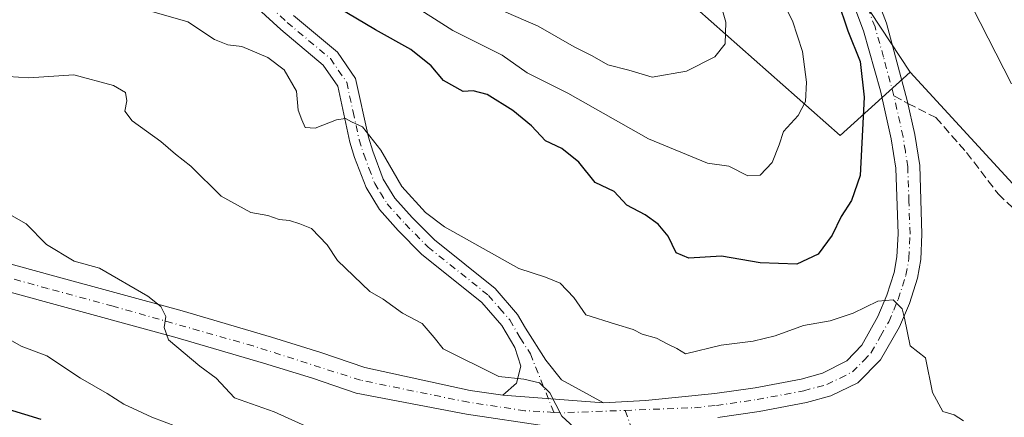
# Model space of a CAD drawing. Units: metres. Extents: x 628214 to 631678, y 4713423 to 4715800.
# Drawn here: x 629335 to 629527, y 4714884 to 4714961 of the extents above; entities that cross this region are included whole.
import ezdxf

# ---------------------------------------------------------------- set-up
doc = ezdxf.new("R2010")
doc.units = ezdxf.units.M
doc.header["$MEASUREMENT"] = 0
doc.linetypes.add('DGN Style 3', pattern=[2.307223458686699, 1.648016756204785, -0.6592067024819142])
doc.linetypes.add('DGN Style 4', pattern=[2.6384748266838614, 1.318413404963828, -0.6592067024819142, 0.001648016756204785, -0.6592067024819142])
for name, color, linetype, lineweight in [('Arbolado forestal CxS', 92, 'Continuous', 0), ('Camino eje', 30, 'DGN Style 4', 13), ('Curva de nivel maestra', 30, 'Continuous', 30), ('Curva de nivel normal', 30, 'Continuous', 0), ('Pastizal CxS', 92, 'Continuous', 0), ('Pista no pavimentada Cxs', 111, 'Continuous', 0), ('Pista no pavimentada eje', 91, 'DGN Style 4', 0), ('Senda', 7, 'DGN Style 3', 0), ('Senda no paivmentada conexión', 7, 'DGN Style 3', 0)]:
    doc.layers.add(name, color=color, linetype=linetype, lineweight=lineweight)

# ---------------------------------------------------------------- blocks, each defined once
blk = doc.blocks.new('*U7')
at = {"layer": 'Arbolado forestal CxS', "color": 92, "linetype": 'Continuous', "lineweight": 0}
blk.add_polyline3d([(629534.0311000004, 4714923.6043, 723.2991999999941), (629508.8136999998, 4714951.0461, 723.5917000000045), (629497.2175000003, 4714968.713099999, 724.2122999999993), (629486.1051000003, 4714990.938100001, 725.4324999999953), (629478.9011000004, 4715022.125700001, 725.918399999995), (629486.4219000004, 4715021.240700001, 723.9863000000041), (629524.0274999999, 4714995.569700001, 709.820200000002), (629526.6823000005, 4714989.3737, 710.3646000000008), (629546.1476999996, 4714962.8179, 709.7494000000006)], dxfattribs=at)

msp = doc.modelspace()

# ---------------------------------------------------------------- linework, layer by layer
at = {"layer": 'Arbolado forestal CxS', "color": 92, "linetype": 'Continuous', "lineweight": 0}
for points in [[(629508.8136999998, 4714951.0461, 723.5917000000045), (629495.0985000003, 4714938.6533, 727.9649999999965), (629444.6634999998, 4714983.356100001, 742.7896000000038), (629431.3909, 4715007.6987, 748.3447000000016), (629420.7729000002, 4715016.107899999, 750.5752000000067), (629410.5972999996, 4715022.746900001, 751.241200000004), (629397.3255000003, 4715030.2709, 750.3288000000031), (629382.8195000002, 4715033.204700001, 749.138699999996), (629353.6196999997, 4715039.843900001, 746.8454000000056), (629318.2259000001, 4715041.171900001, 750.9106999999932), (629304.0689000003, 4715042.4999, 752.5412999999971), (629265.6539000003, 4715042.928099999, 753.4505000000064), (629235.1268999996, 4715030.0933, 751.2375000000029), (629215.2185000004, 4715057.5341, 752.789300000004), (629202.8302999996, 4715053.108100001, 749.2054000000062), (629200.4281000001, 4715043.588099999, 751.1083999999975)], [(629235.1268999996, 4715030.0933, 751.2375000000029), (629265.6539000003, 4715042.928099999, 753.4505000000064), (629304.0689000003, 4715042.4999, 752.5412999999971), (629318.2259000001, 4715041.171900001, 750.9106999999932), (629353.6196999997, 4715039.843900001, 746.8454000000056), (629382.8195000002, 4715033.204700001, 749.138699999996), (629397.3255000003, 4715030.2709, 750.3288000000031), (629410.5972999996, 4715022.746900001, 751.241200000004), (629420.7729000002, 4715016.107899999, 750.5752000000067), (629431.3909, 4715007.6987, 748.3447000000016), (629444.6634999998, 4714983.356100001, 742.7896000000038), (629495.0985000003, 4714938.6533, 727.9649999999965), (629508.8136999998, 4714951.0461, 723.5917000000045), (629534.0311000004, 4714923.6043, 723.2991999999941)], [(629478.9011000004, 4715022.125700001, 725.918399999995), (629486.1051000003, 4714990.938100001, 725.4324999999953), (629497.2175000003, 4714968.713099999, 724.2122999999993), (629508.8136999998, 4714951.0461, 723.5917000000045)], [(629508.8136999998, 4714951.0461, 723.5917000000045), (629534.0311000004, 4714923.6043, 723.2991999999941), (629579.9005000005, 4714883.921499999, 723.7716999999975), (629622.8145000003, 4714845.857899999, 726.6435999999959), (629663.9600999998, 4714830.366900001, 725.6579999999958), (629701.4089000003, 4714828.7567, 723.599000000002), (629740.7839000003, 4714824.773700001, 723.9235999999946), (629752.7297, 4714815.478700001, 723.7853000000032), (629783.2562999995, 4714804.413699999, 717.7642999999953), (629798.7412999999, 4714799.1029, 715.1508999999934), (629813.3409000002, 4714782.2839, 716.4952000000048), (629855.3702999996, 4714752.188100001, 720.3252999999969), (629873.9518999998, 4714742.007900001, 723.5823999999994), (629898.2849000003, 4714738.4669, 730.3436999999976), (629923.5025000004, 4714722.533100001, 736.6701999999932)]]:
    msp.add_polyline3d(points, dxfattribs=at)
at = {"layer": 'Camino eje', "color": 30, "linetype": 'DGN Style 4', "lineweight": 13}
msp.add_polyline3d([(629453.0821000002, 4714884.928300001, 717.2066000000051), (629456.4281000001, 4714875.2575, 715.7817000000068), (629457.9801000003, 4714867.950099999, 715.2378000000026), (629458.8551000003, 4714865.090100001, 714.9642000000022), (629461.5551000005, 4714853.710100001, 712.1328000000068), (629464.3800999997, 4714844.4801, 711.5721999999951), (629469.1101000002, 4714835.850099999, 710.1545000000042), (629473.8350999998, 4714829.1151, 708.6012000000047), (629485.6750999996, 4714814.300100001, 706.0641999999935), (629499.3450999996, 4714800.4101, 703.2375999999931), (629506.1201, 4714794.2301, 702.6352000000044), (629512.7301000003, 4714788.6601, 702.0553000000073), (629518.3651000002, 4714784.5701, 700.5092000000004), (629524.1350999996, 4714780.3851, 699.6894999999931), (629526.2751000002, 4714779.130100001, 699.5399999999936), (629528.2751000002, 4714777.960100001, 699.0688999999984), (629539.3350999998, 4714772.4801, 697.5668000000006), (629550.3800999997, 4714767.005100001, 696.5369000000064), (629558.6051000003, 4714762.370100001, 696.0834000000032), (629570.0900999998, 4714755.905099999, 696.7078000000038), (629576.4650999998, 4714752.3201, 695.0054999999993), (629577.9008999999, 4714751.738500001, 694.9573999999993)], dxfattribs=at)
at = {"layer": 'Curva de nivel maestra', "color": 30, "linetype": 'Continuous', "lineweight": 30, "flags": 128}
for points, elevation in [([(629494.5700000003, 4714965.1801), (629496.6100000005, 4714959.1801), (629499.0300000003, 4714953.1801), (629499.8399999999, 4714946.1801), (629499.04, 4714930.870100001), (629497.3499999996, 4714925.960100001), (629495.2999999998, 4714922.870100001), (629493.5300000003, 4714919.170100001), (629490.8200000003, 4714915.5001), (629486.6299999999, 4714913.540100001), (629479.4500000002, 4714913.780099999), (629471.9000000004, 4714915.0801), (629465.5099999999, 4714914.690099999), (629463.04, 4714915.720100001), (629461.4600000001, 4714918.9801), (629459.54, 4714921.350099999), (629456.9900000002, 4714923.1501), (629453.3799999999, 4714925.030099999), (629450.8799999999, 4714927.710100001), (629447.1799999997, 4714929.4801), (629443.9699999997, 4714933.440099999), (629440.7000000002, 4714936.170100001), (629437.4699999997, 4714937.610099999), (629434.7599999999, 4714940.5601), (629431.1100000005, 4714943.600099999), (629426.0800000001, 4714946.670100001), (629423.3399999999, 4714947.4101), (629421.3799999999, 4714947.2601), (629417.5199999996, 4714949.440099999), (629415.0899999999, 4714952.3201), (629411.1699999999, 4714955.5001), (629404.2100000001, 4714959.350099999), (629395.0899999999, 4714964.7601)], 725), ([(629247.5700000003, 4714876.9901), (629256.4400000004, 4714885.970100001), (629263.0300000003, 4714892.9901), (629267.3600000005, 4714895.7601), (629271.0300000003, 4714897.270099999), (629274.1699999999, 4714900.610099999), (629280.2800000003, 4714901.770099999), (629287.6100000005, 4714901.0801), (629299.5300000003, 4714898.6801), (629303.7400000002, 4714895.880100001), (629309.25, 4714895.140100001), (629312.9299999997, 4714893.720100001), (629314.7400000002, 4714892.1801), (629317.54, 4714890.640100001), (629322.6900000004, 4714889.040100001), (629332.3799999999, 4714885.1801), (629338.7699999996, 4714883.2301)], 700.0000000000001)]:
    msp.add_lwpolyline(points, dxfattribs=dict(at, elevation=elevation))
at = {"layer": 'Curva de nivel normal', "color": 30, "linetype": 'Continuous', "lineweight": 0, "flags": 128}
for points, elevation in [([(629425.3700000001, 4714964.6601), (629436.0700000003, 4714960.040100001), (629443.0599999997, 4714956.0001), (629446.5899999999, 4714954.2401), (629449.6799999997, 4714952.4901), (629453.8099999997, 4714951.450099999), (629458.3499999996, 4714950.120100001), (629465.0899999999, 4714951.270099999), (629470.5999999996, 4714954.0601), (629472.6399999997, 4714956.620100001), (629472.7300000006, 4714960.850099999), (629469.4699999997, 4714972.270099999)], 735), ([(629410.2000000002, 4714965.0101), (629419.3799999999, 4714959.190099999), (629429, 4714954.390100001), (629433.8700000001, 4714950.950099999), (629441.8499999996, 4714946.960100001), (629457.6200000001, 4714938.040100001), (629469.1399999997, 4714933.290100001), (629473.3600000005, 4714932.670100001), (629477.0499999998, 4714930.800100001), (629479.4699999997, 4714930.920100001), (629481.79, 4714933.4001), (629483.1799999997, 4714936.840100001), (629484, 4714939.450099999), (629486.8700000001, 4714942.590100001), (629488.3099999997, 4714945.340100001), (629488.5599999997, 4714949.100099999), (629487.7300000006, 4714955.0801), (629485.8200000003, 4714961.090100001), (629483.0499999998, 4714966.470100001)], 730), ([(629360.5099999999, 4714962.950099999), (629367.5099999999, 4714960.920100001), (629372.7300000006, 4714957.460100001), (629375.3700000001, 4714956.4101), (629378.1200000001, 4714956.0701), (629383.1900000004, 4714953.9101), (629386.3600000005, 4714951.5101), (629388.7599999999, 4714947.3201), (629389.1200000001, 4714943.610099999), (629389.8200000003, 4714941.720100001), (629390.4600000001, 4714940.270099999), (629392.4600000001, 4714940.100099999), (629396.5999999996, 4714941.7301), (629398.3700000001, 4714942.0101), (629399.54, 4714941.360099999), (629401.7000000002, 4714940.4001), (629405.29, 4714935.780099999), (629409.4100000003, 4714928.710100001), (629413.9900000002, 4714923.6501), (629417.7100000001, 4714920.850099999), (629432.2400000002, 4714912.700099999), (629437.4900000002, 4714910.960100001), (629440.3600000005, 4714909.8301), (629443, 4714907.0001), (629445.4000000004, 4714903.600099999), (629451.1500000004, 4714901.800100001), (629454.6200000001, 4714900.7501), (629456.3799999999, 4714899.8301), (629459.2000000002, 4714899.020099999), (629461.4199999999, 4714897.860099999), (629463.1500000004, 4714897.030099999), (629464.8600000005, 4714895.9901), (629471.8600000005, 4714897.6601), (629478.0999999996, 4714898.460100001), (629482.4299999997, 4714899.5001), (629487.9699999997, 4714901.5101), (629493.1600000003, 4714902.4101), (629497.6399999997, 4714903.920100001), (629502.4500000002, 4714906.3101), (629505.4900000002, 4714906.5601), (629507.2199999997, 4714904.8101), (629507.6799999997, 4714902.970100001), (629508.7999999998, 4714897.5701), (629511.8099999997, 4714895.170100001), (629513.2000000002, 4714888.4301), (629515.2100000001, 4714884.690099999), (629517.3799999999, 4714884.0801), (629519.2100000001, 4714882.850099999)], 720), ([(629528.6100000005, 4714948.770099999), (629520.9699999997, 4714963.720100001)], 720), ([(629330.3099999997, 4714950.380100001), (629336.4000000004, 4714949.9301), (629345.2100000001, 4714950.5701), (629352.9699999997, 4714948.4901), (629355.3099999997, 4714947.0601), (629355.5899999999, 4714945.450099999), (629355.1799999997, 4714943.420100001), (629356.6100000005, 4714941.520099999), (629362.2199999997, 4714937.530099999), (629365.1299999999, 4714935.050100001), (629368.1200000001, 4714932.700099999), (629374.0599999997, 4714926.8101), (629379.8200000003, 4714923.6501), (629383.2000000002, 4714923.030099999), (629385.3700000001, 4714922.2501), (629387.3799999999, 4714922.0801), (629389.4299999997, 4714921.420100001), (629391.7100000001, 4714920.5101), (629394.7999999998, 4714917.270099999), (629396.7800000003, 4714914.2401), (629403.1100000005, 4714908.1801), (629405.7400000002, 4714906.670100001), (629409.5, 4714903.9101), (629413.3799999999, 4714901.920100001), (629415.7300000006, 4714899.200099999), (629417.4600000001, 4714896.960100001), (629428.3499999996, 4714891.520099999), (629433.2400000002, 4714891.040100001), (629436.3399999999, 4714890.3301), (629438.3600000005, 4714888.370100001), (629440.6799999997, 4714883.8101), (629443.8200000003, 4714880.950099999)], 715), ([(629331.6699999999, 4714923.790100001), (629335.9000000004, 4714921.420100001), (629339.8700000001, 4714917.350099999), (629345.3099999997, 4714914.120100001), (629350.2800000003, 4714912.7501), (629359.6799999997, 4714907.280099999), (629362.25, 4714905.2501), (629363.25, 4714903.280099999), (629362.9299999997, 4714901.1501), (629363.7300000006, 4714898.7501), (629369.8899999997, 4714893.5601), (629373.0800000001, 4714891.210100001), (629376.6299999999, 4714887.4001), (629384.4199999999, 4714884.6601), (629391.2199999997, 4714881.5701)], 710), ([(629330, 4714900.280099999), (629334.9299999997, 4714897.5001), (629339.9199999999, 4714895.5701), (629346.54, 4714891.2301), (629351.7599999999, 4714888.2401), (629355, 4714886.140100001), (629360.4600000001, 4714883.600099999), (629367.75, 4714880.880100001)], 704.9999999999999)]:
    msp.add_lwpolyline(points, dxfattribs=dict(at, elevation=elevation))
at = {"layer": 'Pastizal CxS', "color": 92, "linetype": 'Continuous', "lineweight": 0}
for points in [[(629335.5581, 4715115.5143, 722.4720999999992), (629350.6009000001, 4715107.1043, 722.5273000000017), (629371.3936999999, 4715097.8103, 723.0366000000067), (629385.1095000004, 4715094.712300001, 723.6382000000012), (629405.0185000002, 4715087.6303, 725.4009999999981), (629415.6363000004, 4715083.647299999, 726.2072000000044), (629463.4165000003, 4715048.238500001, 727.5381999999955), (629478.9011000004, 4715022.125700001, 725.918399999995), (629486.1051000003, 4714990.938100001, 725.4324999999953), (629497.2175000003, 4714968.713099999, 724.2122999999993), (629508.8136999998, 4714951.0461, 723.5917000000045), (629495.0985000003, 4714938.6533, 727.9649999999965), (629444.6634999998, 4714983.356100001, 742.7896000000038), (629431.3909, 4715007.6987, 748.3447000000016), (629420.7729000002, 4715016.107899999, 750.5752000000067), (629410.5972999996, 4715022.746900001, 751.241200000004), (629397.3255000003, 4715030.2709, 750.3288000000031), (629382.8195000002, 4715033.204700001, 749.138699999996), (629353.6196999997, 4715039.843900001, 746.8454000000056), (629318.2259000001, 4715041.171900001, 750.9106999999932), (629304.0689000003, 4715042.4999, 752.5412999999971), (629265.6539000003, 4715042.928099999, 753.4505000000064), (629235.1268999996, 4715030.0933, 751.2375000000029)], [(629508.8136999998, 4714951.0461, 723.5917000000045), (629495.0985000003, 4714938.6533, 727.9649999999965), (629444.6634999998, 4714983.356100001, 742.7896000000038), (629431.3909, 4715007.6987, 748.3447000000016), (629420.7729000002, 4715016.107899999, 750.5752000000067), (629410.5972999996, 4715022.746900001, 751.241200000004), (629397.3255000003, 4715030.2709, 750.3288000000031), (629382.8195000002, 4715033.204700001, 749.138699999996), (629353.6196999997, 4715039.843900001, 746.8454000000056), (629318.2259000001, 4715041.171900001, 750.9106999999932), (629304.0689000003, 4715042.4999, 752.5412999999971), (629265.6539000003, 4715042.928099999, 753.4505000000064), (629235.1268999996, 4715030.0933, 751.2375000000029), (629215.2185000004, 4715057.5341, 752.789300000004), (629202.8302999996, 4715053.108100001, 749.2054000000062), (629200.4281000001, 4715043.588099999, 751.1083999999975)], [(629478.9011000004, 4715022.125700001, 725.918399999995), (629486.1051000003, 4714990.938100001, 725.4324999999953), (629497.2175000003, 4714968.713099999, 724.2122999999993), (629508.8136999998, 4714951.0461, 723.5917000000045)]]:
    msp.add_polyline3d(points, dxfattribs=at)
at = {"layer": 'Pista no pavimentada Cxs', "color": 111, "linetype": 'Continuous', "lineweight": 0, "extrusion": (-0.08309234468354616, 0.006287841217647817, 0.9965220144622058), "elevation": -21940.75299577993, "flags": 128}
msp.add_lwpolyline([(-4748940.876759154, 270996.4007764834), (-4748940.876759154, 270976.5855636039)], dxfattribs=at)
msp.add_lwpolyline([(-4748940.876759154, 270996.4007764834), (-4748940.876759154, 270976.5855636039)], dxfattribs=at)
at = {"layer": 'Pista no pavimentada Cxs', "color": 111, "linetype": 'Continuous', "lineweight": 0}
for points in [[(629500.8000999996, 4714969.5001, 726.8168000000006), (629504.1601, 4714960.640100001, 725.3831000000064), (629508.2500999998, 4714945.5101, 724.262600000002), (629509.7200999996, 4714938.880100001, 723.4698000000063), (629510.6700999998, 4714932.800100001, 723.146900000007), (629511.1201, 4714919.390100001, 722.1974000000046), (629510.9001000002, 4714914.420100001, 721.6725000000006), (629510.2500999998, 4714910.780099999, 721.1955000000017), (629508.6601, 4714905.8201, 720.571100000001), (629506.7301000003, 4714901.2401, 720.172000000006), (629503.0301000001, 4714894.780099999, 719.2661999999983), (629498.5500999996, 4714890.290100001, 718.5653000000021), (629493.3201000001, 4714887.7601, 717.9943000000059), (629488.5201000003, 4714886.4801, 717.9747999999963), (629479.2500999998, 4714884.7301, 719.0994000000064), (629471.1801000005, 4714883.5601, 719.4902000000002)], [(629500.8000999996, 4714969.5001, 726.8168000000006), (629504.1601, 4714960.640100001, 725.3831000000064), (629508.2500999998, 4714945.5101, 724.262600000002), (629509.7200999996, 4714938.880100001, 723.4698000000063), (629510.6700999998, 4714932.800100001, 723.146900000007), (629511.1201, 4714919.390100001, 722.1974000000046), (629510.9001000002, 4714914.420100001, 721.6725000000006), (629510.2500999998, 4714910.780099999, 721.1955000000017), (629508.6601, 4714905.8201, 720.571100000001), (629506.7301000003, 4714901.2401, 720.172000000006), (629503.0301000001, 4714894.780099999, 719.2661999999983), (629498.5500999996, 4714890.290100001, 718.5653000000021), (629493.3201000001, 4714887.7601, 717.9943000000059), (629488.5201000003, 4714886.4801, 717.9747999999963), (629479.2500999998, 4714884.7301, 719.0994000000064), (629471.1801000005, 4714883.5601, 719.4902000000002)], [(629326.2801000001, 4714915.340100001, 713.8255999999965), (629340.8300999999, 4714911.340100001, 712.113599999997), (629366.4301000005, 4714904.4001, 717.0721999999951), (629383.8800999997, 4714899.2501, 716.6882000000041), (629393.5301000001, 4714896.270099999, 718.4303000000073), (629402.1601, 4714893.340100001, 718.2428000000073), (629422.7801000001, 4714888.8201, 716.5825000000042), (629429.1201, 4714887.870100001, 716.0124000000069), (629448.8101000005, 4714886.380100001, 717.6635999999999), (629457.0201000003, 4714886.840100001, 718.4697000000016), (629470.6101000002, 4714888.210100001, 717.4527999999991), (629478.4801000003, 4714889.350099999, 717.6426000000066), (629487.4801000003, 4714891.050100001, 718.0598000000027), (629491.6801000005, 4714892.170100001, 718.2379999999977), (629496.4501, 4714894.590100001, 718.7520999999979), (629499.3300999999, 4714897.6801, 719.1772999999957), (629502.5000999998, 4714903.2601, 719.8469999999944), (629504.2600999996, 4714907.450099999, 720.4838000000018), (629505.6901000004, 4714911.9101, 721.0543000000035), (629506.2301000003, 4714914.940099999, 721.340400000001), (629506.4301000005, 4714919.450099999, 721.7743000000046), (629506.0100999996, 4714932.290100001, 722.9784000000074), (629505.1101000002, 4714938.0101, 723.5130999999965), (629503.0201000003, 4714947.420100001, 723.9450999999973), (629499.7100999998, 4714959.170100001, 724.6543999999994), (629496.4700999996, 4714967.710100001, 724.6894999999931)], [(629448.8101000005, 4714886.380100001, 717.6635999999999), (629457.0201000003, 4714886.840100001, 718.4697000000016), (629470.6101000002, 4714888.210100001, 717.4527999999991), (629478.4801000003, 4714889.350099999, 717.6426000000066), (629487.4801000003, 4714891.050100001, 718.0598000000027), (629491.6801000005, 4714892.170100001, 718.2379999999977), (629496.4501, 4714894.590100001, 718.7520999999979), (629499.3300999999, 4714897.6801, 719.1772999999957), (629502.5000999998, 4714903.2601, 719.8469999999944), (629504.2600999996, 4714907.450099999, 720.4838000000018), (629505.6901000004, 4714911.9101, 721.0543000000035), (629506.2301000003, 4714914.940099999, 721.340400000001), (629506.4301000005, 4714919.450099999, 721.7743000000046), (629506.0100999996, 4714932.290100001, 722.9784000000074), (629505.1101000002, 4714938.0101, 723.5130999999965), (629503.0201000003, 4714947.420100001, 723.9450999999973), (629499.7100999998, 4714959.170100001, 724.6543999999994), (629496.4700999996, 4714967.710100001, 724.6894999999931)], [(629388.2001, 4714962.1801, 725.2225999999937), (629396.8000999996, 4714954.9801, 723.6083999999975), (629400.3400999998, 4714949.850099999, 723.7948999999935), (629402.8501000004, 4714938.3301, 722.7373999999982), (629403.6901000004, 4714935.630100001, 722.436400000006), (629405.7600999996, 4714930.140100001, 723.2079999999987), (629408.0000999998, 4714926.450099999, 723.567599999995), (629411.3901000004, 4714922.6601, 722.6343000000053), (629415.7600999996, 4714918.2601, 722.4204000000027), (629427.6501000002, 4714908.7401, 721.035799999998), (629432.0100999996, 4714903.700099999, 721.7210999999952), (629433.5900999998, 4714901.030099999, 721.0001000000047), (629437.5401, 4714894.7501, 719.9970999999932), (629440.6101000002, 4714890.9001, 719.6150999999954), (629448.8101000005, 4714886.380100001, 717.6635999999999), (629429.1201, 4714887.870100001, 716.0124000000069), (629431.8000999996, 4714890.270099999, 716.1977999999945), (629432.6401000004, 4714893.5701, 716.6425000000019), (629431.5000999998, 4714897.210100001, 717.6119999999937), (629428.9600999998, 4714901.5101, 719.119399999996), (629425.0500999996, 4714906.040100001, 720.5565999999964), (629413.2600999996, 4714915.4801, 720.7379999999977), (629408.6700999998, 4714920.100099999, 720.8303000000016), (629404.9901000002, 4714924.220100001, 722.030700000003), (629402.3901000004, 4714928.4901, 720.928), (629400.1501000002, 4714934.4101, 722.9949000000051), (629399.2301000003, 4714937.380100001, 722.5786999999983), (629396.8501000004, 4714948.3301, 722.8013000000064), (629394.0100999996, 4714952.440099999, 722.9088999999949), (629385.7200999996, 4714959.380100001, 725.0875999999989), (629378.9501, 4714965.700099999, 727.4085000000051)], [(629429.1201, 4714887.870100001, 716.0124000000069), (629431.8000999996, 4714890.270099999, 716.1977999999945), (629432.6401000004, 4714893.5701, 716.6425000000019), (629431.5000999998, 4714897.210100001, 717.6119999999937), (629428.9600999998, 4714901.5101, 719.119399999996), (629425.0500999996, 4714906.040100001, 720.5565999999964), (629413.2600999996, 4714915.4801, 720.7379999999977), (629408.6700999998, 4714920.100099999, 720.8303000000016), (629404.9901000002, 4714924.220100001, 722.030700000003), (629402.3901000004, 4714928.4901, 720.928), (629400.1501000002, 4714934.4101, 722.9949000000051), (629399.2301000003, 4714937.380100001, 722.5786999999983), (629396.8501000004, 4714948.3301, 722.8013000000064), (629394.0100999996, 4714952.440099999, 722.9088999999949), (629385.7200999996, 4714959.380100001, 725.0875999999989), (629378.9501, 4714965.700099999, 727.4085000000051)], [(629388.2001, 4714962.1801, 725.2225999999937), (629396.8000999996, 4714954.9801, 723.6083999999975), (629400.3400999998, 4714949.850099999, 723.7948999999935), (629402.8501000004, 4714938.3301, 722.7373999999982), (629403.6901000004, 4714935.630100001, 722.436400000006), (629405.7600999996, 4714930.140100001, 723.2079999999987), (629408.0000999998, 4714926.450099999, 723.567599999995), (629411.3901000004, 4714922.6601, 722.6343000000053), (629415.7600999996, 4714918.2601, 722.4204000000027), (629427.6501000002, 4714908.7401, 721.035799999998), (629432.0100999996, 4714903.700099999, 721.7210999999952), (629433.5900999998, 4714901.030099999, 721.0001000000047), (629437.5401, 4714894.7501, 719.9970999999932), (629440.6101000002, 4714890.9001, 719.6150999999954), (629448.8101000005, 4714886.380100001, 717.6635999999999)], [(629231.6401000004, 4714864.270099999, 701.826199999996), (629249.1401000004, 4714888.8201, 703.2024999999995), (629262.7801000001, 4714909.0701, 704.4113000000071), (629267.6601, 4714915.0801, 708.8362999999954), (629272.7701000003, 4714918.520099999, 710.0969000000041), (629278.8701, 4714920.1801, 710.0213999999978), (629289.0701000001, 4714921.1801, 711.290399999998), (629294.5301000001, 4714921.280099999, 712.921199999997), (629304.9301000005, 4714920.4801, 711.5399000000034), (629311.6401000004, 4714919.200099999, 713.1009999999952), (629326.2801000001, 4714915.340100001, 713.8255999999965), (629340.8300999999, 4714911.340100001, 712.113599999997), (629366.4301000005, 4714904.4001, 717.0721999999951), (629383.8800999997, 4714899.2501, 716.6882000000041), (629393.5301000001, 4714896.270099999, 718.4303000000073), (629402.1601, 4714893.340100001, 718.2428000000073), (629422.7801000001, 4714888.8201, 716.5825000000042), (629429.1201, 4714887.870100001, 716.0124000000069)], [(629437.7200999996, 4714881.850099999, 716.4294999999984), (629422.0000999998, 4714884.200099999, 716.4054000000033), (629400.4501, 4714888.290100001, 715.1782999999997), (629391.8901000004, 4714891.190099999, 714.6989000000032), (629382.3400999998, 4714894.140100001, 714.5886000000029), (629364.9801000003, 4714899.2601, 713.5509000000021), (629339.4200999998, 4714906.190099999, 710.6049000000058), (629324.8901000004, 4714910.190099999, 709.6723999999958), (629310.4600999998, 4714913.9901, 708.3757000000041), (629304.2200999996, 4714915.1801, 708.3935999999959), (629294.3701, 4714915.940099999, 707.7578999999969), (629289.3800999997, 4714915.850099999, 706.4977999999975), (629279.8400999998, 4714914.9101, 707.241200000004), (629275.0201000003, 4714913.600099999, 706.4946999999956), (629271.1901000004, 4714911.020099999, 705.2204000000056), (629270.1501000002, 4714909.860099999, 705.5981000000029), (629267.1001000004, 4714905.940099999, 705.126900000003), (629253.5301000001, 4714885.780099999, 703.2023000000045), (629235.9200999998, 4714861.0801, 700.8975999999967)], [(629440.9600999998, 4714881.700099999, 715.9137000000047), (629437.7200999996, 4714881.850099999, 716.4294999999984), (629422.0000999998, 4714884.200099999, 716.4054000000033), (629400.4501, 4714888.290100001, 715.1782999999997), (629391.8901000004, 4714891.190099999, 714.6989000000032), (629382.3400999998, 4714894.140100001, 714.5886000000029), (629364.9801000003, 4714899.2601, 713.5509000000021), (629339.4200999998, 4714906.190099999, 710.6049000000058), (629324.8901000004, 4714910.190099999, 709.6723999999958), (629310.4600999998, 4714913.9901, 708.3757000000041), (629304.2200999996, 4714915.1801, 708.3935999999959), (629294.3701, 4714915.940099999, 707.7578999999969), (629289.3800999997, 4714915.850099999, 706.4977999999975), (629279.8400999998, 4714914.9101, 707.241200000004), (629275.0201000003, 4714913.600099999, 706.4946999999956), (629271.1901000004, 4714911.020099999, 705.2204000000056), (629270.1501000002, 4714909.860099999, 705.5981000000029), (629267.1001000004, 4714905.940099999, 705.126900000003), (629253.5301000001, 4714885.780099999, 703.2023000000045), (629235.9200999998, 4714861.0801, 700.8975999999967)]]:
    msp.add_polyline3d(points, dxfattribs=at)
at = {"layer": 'Pista no pavimentada eje', "color": 91, "linetype": 'DGN Style 4', "lineweight": 0, "extrusion": (-0.06469003810253325, -0.5899815319542818, 0.8048210924939602), "elevation": -2821837.153852039, "flags": 128}
msp.add_lwpolyline([(111793.5051384161, 3827671.294737989), (111794.9504645593, 3827671.386900395), (111807.3339085971, 3827673.677481594)], dxfattribs=at)
at = {"layer": 'Pista no pavimentada eje', "color": 91, "linetype": 'DGN Style 4', "lineweight": 0}
for points in [[(629505.6350999996, 4714946.465100001, 724.1833000000044), (629503.5900999998, 4714954.030099999, 724.3439999999973), (629501.9351000005, 4714959.905099999, 724.4725000000036), (629498.6350999996, 4714968.6051, 725.2136000000029)], [(629383.5751, 4714963.940099999, 725.6496000000043), (629386.9600999998, 4714960.780099999, 724.8821999999927), (629395.4051000001, 4714953.710100001, 723.0458000000073), (629398.5950999996, 4714949.090100001, 723.1147000000057), (629399.8501000004, 4714943.3301, 723.0283999999957), (629401.0401, 4714937.8551, 722.491599999994), (629401.9200999998, 4714935.020099999, 722.005799999999), (629402.9550999999, 4714932.2751, 721.405700000003), (629404.0751, 4714929.315099999, 721.9493999999977), (629405.1951000001, 4714927.470100001, 722.5255000000034), (629406.4951, 4714925.335100001, 722.3656000000047), (629410.0301000001, 4714921.380100001, 721.4576999999991), (629414.5100999996, 4714916.870100001, 721.010500000004), (629426.3501000004, 4714907.390100001, 720.5381000000052), (629428.5301000001, 4714904.870100001, 720.0170000000071), (629430.4851000002, 4714902.6051, 720.3779000000069), (629432.5450999998, 4714899.120100001, 718.8135000000038), (629434.5201000003, 4714895.9801, 718.4668999999994), (629439.1266999999, 4714884.529300001, 715.7924000000058)], [(629453.0821000002, 4714884.928300001, 717.2066000000051), (629466.6001000004, 4714885.450099999, 718.0491999999941), (629470.8951000003, 4714885.8851, 718.0691999999982), (629478.8651000002, 4714887.040100001, 717.5276000000014), (629488.0000999998, 4714888.765100001, 717.8986000000006), (629492.5000999998, 4714889.965100001, 718.0975000000036), (629495.1151000002, 4714891.2301, 718.358600000007), (629497.5000999998, 4714892.440099999, 718.5959000000004), (629499.7401000002, 4714894.6851, 718.9615000000049), (629501.1801000005, 4714896.2301, 719.178700000004), (629503.0301000001, 4714899.460100001, 719.5776999999945), (629504.6151000002, 4714902.2501, 719.9541999999929), (629505.5800999999, 4714904.540100001, 720.2407999999997), (629506.4600999998, 4714906.6351, 720.4238999999943), (629507.9700999996, 4714911.345100001, 720.9094000000041), (629508.5651000004, 4714914.6801, 721.3530000000028), (629508.7751000002, 4714919.420100001, 721.8598999999958), (629508.5651000004, 4714925.840100001, 722.3111000000063), (629508.3400999998, 4714932.545100001, 722.8157000000066), (629507.8651000002, 4714935.585100001, 722.9553000000016), (629507.4151, 4714938.4451, 723.1224999999977), (629505.6350999996, 4714946.465100001, 724.1833000000044)], [(629439.1266999999, 4714884.529300001, 715.7924000000058), (629433.4200999998, 4714884.860099999, 715.457899999994), (629422.3901000004, 4714886.5101, 715.4584999999935), (629401.3051000005, 4714890.815099999, 716.3151999999974), (629380.3208999997, 4714897.517700001, 713.7121000000043), (629352.9051000001, 4714905.300100001, 710.8037999999942), (629340.1250999998, 4714908.765100001, 710.530700000003), (629332.8601000002, 4714910.765100001, 711.8582000000025), (629325.5850999998, 4714912.765100001, 709.8273999999948), (629318.3701, 4714914.665100001, 710.6074999999983), (629311.0500999996, 4714916.595100001, 710.3588000000018), (629304.5751, 4714917.8301, 708.7764000000025), (629294.4501, 4714918.610099999, 708.7890999999945), (629289.2251000004, 4714918.515100001, 707.5160000000033), (629284.4550999999, 4714918.045100001, 706.3524000000034), (629279.3551000003, 4714917.545100001, 706.8331999999937), (629273.8951000003, 4714916.0601, 707.8007000000072), (629269.4250999996, 4714913.050100001, 705.5345999999992), (629268.9051000001, 4714912.470100001, 704.9009999999981), (629266.4650999998, 4714909.465100001, 705.1869000000006), (629264.9401000004, 4714907.505100001, 704.4260000000068), (629258.1201, 4714897.380100001, 703.1101000000053), (629251.3350999998, 4714887.300100001, 702.7128999999986), (629233.7801000001, 4714862.675100001, 700.063599999994)]]:
    msp.add_polyline3d(points, dxfattribs=at)
at = {"layer": 'Senda', "color": 7, "linetype": 'DGN Style 3', "lineweight": 0}
msp.add_polyline3d([(629508.3724999997, 4714944.957699999, 724.1521999999969), (629513.8501000004, 4714942.170100001, 725.0065999999933), (629519.8300999999, 4714935.360099999, 724.3794000000053), (629526.0201000003, 4714927.2401, 724.1128000000026), (629540.4301000005, 4714913.470100001, 726.7250000000058)], dxfattribs=at)
at = {"layer": 'Senda no paivmentada conexión', "color": 7, "linetype": 'DGN Style 3', "lineweight": 0, "extrusion": (0.008717212107873693, -0.004800294271227994, 0.9999504824679951), "elevation": -16421.44892106751, "flags": 128}
msp.add_lwpolyline([(629475.403162722, 4714921.96018678), (629478.1407298187, 4714920.452769412)], dxfattribs=at)

# ---------------------------------------------------------------- block references
at = {"layer": 'Arbolado forestal CxS', "color": 92, "linetype": 'Continuous', "lineweight": 0}
msp.add_blockref('*U7', (0, 0), dxfattribs=at)

doc.saveas('drawing.dxf')
